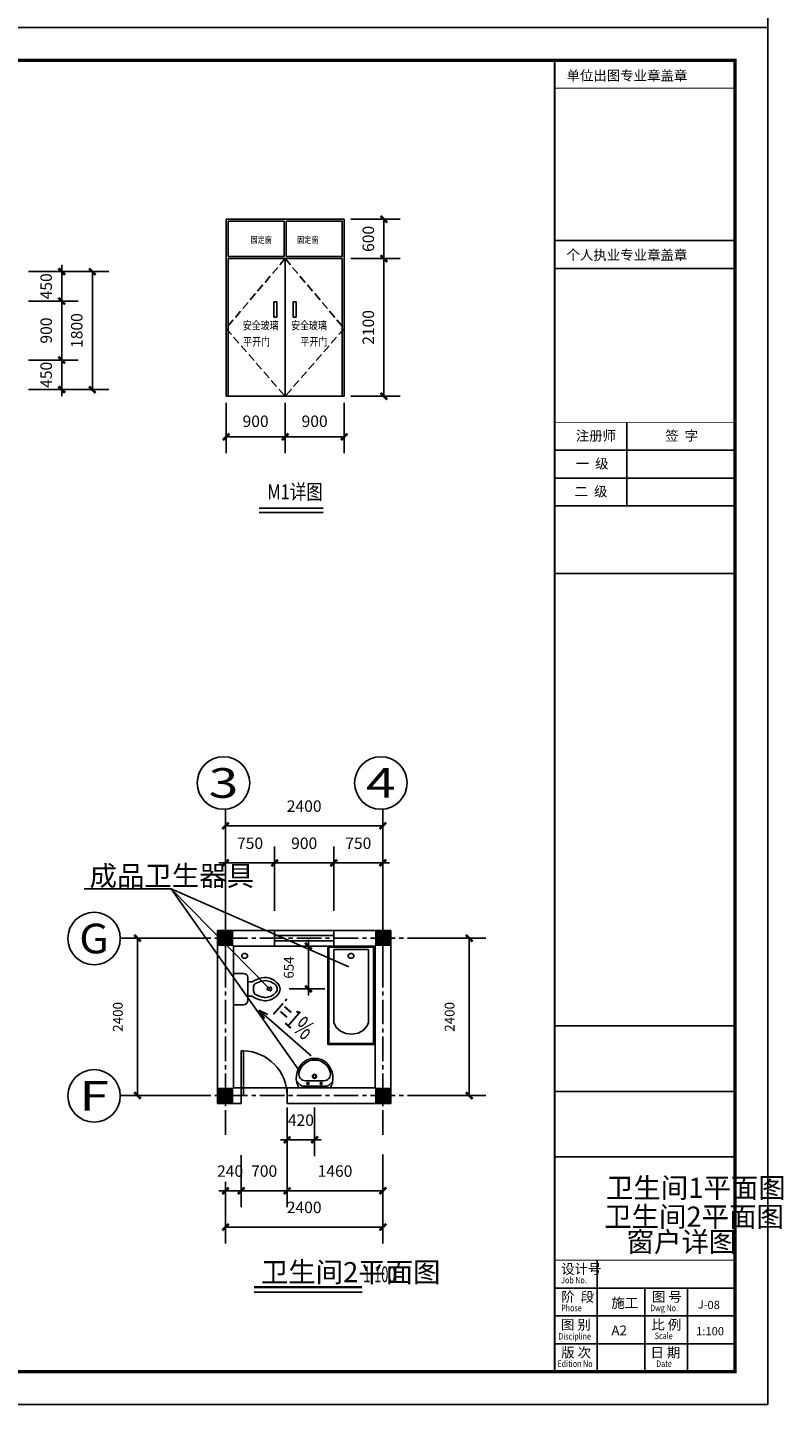
# Model space of a CAD drawing. Extents: x 75265 to 418765, y -66343 to 17657.
# Drawn here: x 395715 to 418765, y -66343 to -24343 of the extents above; entities that cross this region are included whole.
import ezdxf
from ezdxf.enums import TextEntityAlignment as Align

# ---------------------------------------------------------------- set-up
doc = ezdxf.new("R2010")
doc.units = 0
doc.header["$LTSCALE"] = 1000
doc.header["$MEASUREMENT"] = 0
doc.linetypes.add('CENTER2', pattern=[1.125, 0.75, -0.125, 0.125, -0.125])
doc.linetypes.add('DASH', pattern=[0.35, 0.25, -0.1])
doc.layers.get('0').update_dxf_attribs({"linetype": 'CONTINUOUS'})
for name, color, linetype in [('2D_GROUND', 7, 'CONTINUOUS'), ('AXIS', 3, 'CONTINUOUS'), ('AXIS_TEXT', 7, 'CONTINUOUS'), ('DOTE', 1, 'CONTINUOUS'), ('PUB_DIM', 3, 'CONTINUOUS'), ('PUB_TEXT', 7, 'CONTINUOUS'), ('WALL', 9, 'CONTINUOUS'), ('ZZ-1', 7, 'CONTINUOUS'), ('图层2', 145, 'CONTINUOUS'), ('图层7', 32, 'CONTINUOUS'), ('窗', 116, 'CONTINUOUS'), ('门窗名称', 171, 'CONTINUOUS')]:
    doc.layers.add(name, color=color, linetype=linetype)
doc.styles.add('-宋体', font='SimSun.ttf', dxfattribs={"width": 0.8})
doc.styles.add('_HZDX', font='isocp4.shx', dxfattribs={"width": 0.7, "bigfont": 'HZDX.shx'})
doc.styles.add('_TCH_AXIS', font='COMPLEX', dxfattribs={"bigfont": 'GBCBIG'})
doc.styles.add('_TCH_DIM', font='SIMPLEX', dxfattribs={"bigfont": 'GBCBIG'})
doc.styles.add('DIM_FONT', font='SIMPLEX.shx', dxfattribs={"width": 0.8})
doc.styles.add('HT64S', font='simplex.shx', dxfattribs={"bigfont": 'hztxt.shx'})
doc.styles.get("Standard").update_dxf_attribs({"font": 'GBENOR', "bigfont": 'GBCBIG'})
doc.styles.add('ZZ-0', font='ARIAL.TTF')

# ---------------------------------------------------------------- blocks, each defined once
blk = doc.blocks.new('_ARCHTICK')
at = {"color": 0, "linetype": 'BYBLOCK', "const_width": 0.4}
blk.add_lwpolyline([(-0.5, -0.5), (0.5, 0.5)], dxfattribs=at)

msp = doc.modelspace()

# ---------------------------------------------------------------- hatches: boundary and pattern name
at = {"layer": '2D_GROUND'}
h = msp.add_hatch(color=256, dxfattribs=at)
h.paths.add_polyline_path([(401990.5, -51880.9), (401750.5, -51880.9), (401750.5, -52120.9), (401990.5, -52120.9)])
h.paths.add_polyline_path([(401990.5, -52120.9), (401750.5, -52120.9), (401750.5, -52360.9), (401990.5, -52360.9)])
h.paths.add_polyline_path([(401750.5, -52120.9), (401510.5, -52120.9), (401510.5, -52360.9), (401750.5, -52360.9)])
h.paths.add_polyline_path([(401750.5, -51880.9), (401510.5, -51880.9), (401510.5, -52120.9), (401750.5, -52120.9)])
h = msp.add_hatch(color=256, dxfattribs=at)
h.paths.add_polyline_path([(406790.5, -51880.9), (406550.5, -51880.9), (406550.5, -52120.9), (406790.5, -52120.9)])
h.paths.add_polyline_path([(406790.5, -52120.9), (406550.5, -52120.9), (406550.5, -52360.9), (406790.5, -52360.9)])
h.paths.add_polyline_path([(406550.5, -52120.9), (406310.5, -52120.9), (406310.5, -52360.9), (406550.5, -52360.9)])
h.paths.add_polyline_path([(406550.5, -51880.9), (406310.5, -51880.9), (406310.5, -52120.9), (406550.5, -52120.9)])
h = msp.add_hatch(color=256, dxfattribs=at)
h.paths.add_polyline_path([(401990.5, -56680.9), (401750.5, -56680.9), (401750.5, -56920.9), (401990.5, -56920.9)])
h.paths.add_polyline_path([(401990.5, -56920.9), (401750.5, -56920.9), (401750.5, -57160.9), (401990.5, -57160.9)])
h.paths.add_polyline_path([(401750.5, -56920.9), (401510.5, -56920.9), (401510.5, -57160.9), (401750.5, -57160.9)])
h.paths.add_polyline_path([(401750.5, -56680.9), (401510.5, -56680.9), (401510.5, -56920.9), (401750.5, -56920.9)])
h = msp.add_hatch(color=256, dxfattribs=at)
h.paths.add_polyline_path([(406790.5, -56680.9), (406550.5, -56680.9), (406550.5, -56920.9), (406790.5, -56920.9)])
h.paths.add_polyline_path([(406790.5, -56920.9), (406550.5, -56920.9), (406550.5, -57160.9), (406790.5, -57160.9)])
h.paths.add_polyline_path([(406550.5, -56920.9), (406310.5, -56920.9), (406310.5, -57160.9), (406550.5, -57160.9)])
h.paths.add_polyline_path([(406550.5, -56680.9), (406310.5, -56680.9), (406310.5, -56920.9), (406550.5, -56920.9)])

# ---------------------------------------------------------------- linework, layer by layer
for p, q in [((403250.5, -51880.9), (405050.5, -51880.9)), ((405050.5, -52040.9), (403250.5, -52040.9)), ((405050.5, -52200.9), (403250.5, -52200.9)), ((403250.5, -52360.9), (405050.5, -52360.9)), ((402300.5, -55555.9), (402230.5, -55555.9)), ((402230.5, -56920.9), (402230.5, -55555.9)), ((402300.5, -56920.9), (402300.5, -55555.9)), ((404945, -56680.9), (403991.4, -56680.9)), ((402230.5, -56920.9), (402300.5, -56920.9))]:
    msp.add_line(p, q)
msp.add_arc((402265.5, -56920.9), 1365, 0, 88.53072)
for p, q in [((401769.1, -30190.5), (401769.1, -35590.5)), ((401769.1, -30190.5), (405369.1, -30190.5)), ((405369.1, -30190.5), (405369.1, -35590.5))]:
    msp.add_line(p, q, dxfattribs=at)
at = {"layer": 'AXIS'}
for p, q in [((411788.9, -30842.9), (417288.9, -30842.9)), ((411788.9, -31692.9), (417288.9, -31692.9)), ((413988.9, -38934.9), (413988.9, -36384.9)), ((411788.9, -37234.9), (417288.9, -37234.9)), ((411788.9, -38084.9), (417288.9, -38084.9)), ((411788.9, -38934.9), (417288.9, -38934.9)), ((411788.9, -40992.9), (417288.9, -40992.9)), ((401750.5, -53091.8), (401750.5, -48191.8)), ((406550.5, -53091.8), (406550.5, -48191.8)), ((401750.5, -48691.8), (406550.5, -48691.8)), ((401750.5, -51280.9), (401750.5, -49324.3)), ((403250.5, -51280.9), (403250.5, -49324.3)), ((403250.5, -51280.9), (403250.5, -49324.3)), ((405050.5, -51280.9), (405050.5, -49324.3)), ((405050.5, -51280.9), (405050.5, -49324.3)), ((406550.5, -51280.9), (406550.5, -49324.3)), ((401750.5, -49824.3), (401550.5, -49824.3)), ((403250.5, -49824.3), (401750.5, -49824.3)), ((403250.5, -49824.3), (403050.5, -49824.3)), ((405050.5, -49824.3), (403250.5, -49824.3)), ((403250.5, -49824.3), (403450.5, -49824.3)), ((405050.5, -49824.3), (404850.5, -49824.3)), ((406550.5, -49824.3), (405050.5, -49824.3)), ((405050.5, -49824.3), (405250.5, -49824.3)), ((406550.5, -49824.3), (406750.5, -49824.3)), ((400092.5, -50615.6), (397439.2, -50615.6)), ((400092.5, -50615.6), (405512.3, -52992.5)), ((400092.5, -50615.6), (403088.2, -53668.1)), ((400092.5, -50615.6), (403968.5, -56113.1)), ((400577.8, -52120.9), (398568.8, -52120.9)), ((399068.8, -56920.9), (399068.8, -52120.9)), ((403688.2, -52360.9), (404780.4, -52360.9)), ((404280.4, -52360.9), (404280.4, -52160.9)), ((404280.4, -53668.1), (404280.4, -52360.9)), ((407535.1, -52120.9), (409684.9, -52120.9)), ((409184.9, -56920.9), (409184.9, -52120.9)), ((403688.2, -53668.1), (404780.4, -53668.1)), ((404280.4, -53668.1), (404280.4, -53868.1)), ((411788.9, -54792.9), (417288.9, -54792.9)), ((400577.8, -56920.9), (398568.8, -56920.9)), ((407535.1, -56920.9), (409684.9, -56920.9)), ((411788.9, -56792.9), (417288.9, -56792.9)), ((403630.5, -57280.9), (403630.5, -58770.4)), ((404470, -57280.9), (404470, -58770.4)), ((403630.5, -58270.4), (403430.5, -58270.4)), ((404470, -58270.4), (403630.5, -58270.4)), ((404470, -58270.4), (404670, -58270.4)), ((402230.5, -58736.6), (402230.5, -60324.3)), ((403630.5, -58718.8), (403630.5, -60324.3)), ((403630.5, -58727.7), (403630.5, -60324.3)), ((406550.5, -58720.9), (406550.5, -60324.3)), ((411788.9, -58792.9), (417288.9, -58792.9)), ((401750.5, -59551.2), (401750.5, -60324.3)), ((401750.5, -59593), (401750.5, -61432.7)), ((402230.5, -59551.2), (402230.5, -60324.3)), ((406550.5, -59593), (406550.5, -61432.7)), ((401750.5, -59824.3), (401550.5, -59824.3)), ((401750.5, -59824.3), (402230.5, -59824.3)), ((402230.5, -59824.3), (402030.5, -59824.3)), ((402230.5, -59824.3), (402430.5, -59824.3)), ((402230.5, -59824.3), (403630.5, -59824.3)), ((403630.5, -59824.3), (406550.5, -59824.3)), ((403630.5, -59824.3), (403830.5, -59824.3)), ((401750.5, -60932.7), (406550.5, -60932.7)), ((413088.9, -65342.9), (413088.9, -61942.9)), ((411788.9, -62792.9), (417288.9, -62792.9)), ((414538.9, -65342.9), (414538.9, -62792.9)), ((415838.9, -65342.9), (415838.9, -62792.9)), ((411788.9, -63642.9), (417288.9, -63642.9)), ((411788.9, -64492.9), (417288.9, -64492.9))]:
    msp.add_line(p, q, dxfattribs=at)
for points in [[(358888.9, -24342.9), (358888.9, 17657.1), (418288.9, 17657.1), (418288.9, -24342.9)], [(358888.9, -66342.9), (358888.9, -24342.9), (418288.9, -24342.9), (418288.9, -66342.9)]]:
    msp.add_lwpolyline(points, close=True, dxfattribs=at)
at = {"layer": 'AXIS', "const_width": 100}
msp.add_lwpolyline([(361388.9, -65342.9), (417288.9, -65342.9), (417288.9, -25342.9), (361388.9, -25342.9)], close=True, dxfattribs=at)
at = {"layer": 'AXIS'}
for points, const_width in [([(411788.9, -65342.9), (411788.9, -25342.9)], 70), ([(411788.9, -26192.9), (417288.9, -26192.9)], 25), ([(411788.9, -30842.9), (417288.9, -30842.9)], 25), ([(411788.9, -31692.9), (417288.9, -31692.9)], 25), ([(411788.9, -36384.9), (417288.9, -36384.9)], 25), ([(413988.9, -36384.9), (413988.9, -38934.9)], 25), ([(411788.9, -37234.9), (417288.9, -37234.9)], 25), ([(411788.9, -38084.9), (417288.9, -38084.9)], 25), ([(411788.9, -38934.9), (417288.9, -38934.9)], 25), ([(411788.9, -40992.9), (417288.9, -40992.9)], 25), ([(411788.9, -54792.9), (417288.9, -54792.9)], 25), ([(411788.9, -56792.9), (417288.9, -56792.9)], 25), ([(411788.9, -58792.9), (417288.9, -58792.9)], 25), ([(411788.9, -61942.9), (417288.9, -61942.9)], 25), ([(413088.9, -61942.9), (413088.9, -65342.9)], 25), ([(411788.9, -62792.9), (417288.9, -62792.9)], 25), ([(414538.9, -65342.9), (414538.9, -62792.9)], 25), ([(415838.9, -62792.9), (415838.9, -65342.9)], 25), ([(411788.9, -63642.9), (417288.9, -63642.9)], 25), ([(411788.9, -64492.9), (417288.9, -64492.9)], 25)]:
    msp.add_lwpolyline(points, dxfattribs=dict(at, const_width=const_width))
for centre in [(401689.3, -47386.1), (406489.3, -47386.1), (397744.3, -52130.2), (397744.3, -56930.2)]:
    msp.add_circle(centre, 800, dxfattribs=at)
at = {"layer": 'DOTE', "linetype": 'CENTER2'}
for p, q in [((401750.5, -58120.9), (401750.5, -50120.9)), ((406550.5, -58120.9), (406550.5, -50120.9)), ((400550.5, -52120.9), (407750.5, -52120.9)), ((400550.5, -56920.9), (407750.5, -56920.9))]:
    msp.add_line(p, q, dxfattribs=at)
at = {"layer": 'PUB_DIM'}
for p, q in [((405569.1, -30190.5), (407081, -30190.5)), ((406581, -31390.5), (406581, -30190.5)), ((405569.1, -31390.5), (407081, -31390.5)), ((405569.1, -31390.5), (407081, -31390.5)), ((406581, -35590.5), (406581, -31390.5)), ((395745.2, -31786.1), (397257.6, -31786.1)), ((395945.2, -31786.1), (398191.1, -31786.1)), ((396757.6, -31786.1), (396757.6, -31586.1)), ((396757.6, -32686.1), (396757.6, -31786.1)), ((397691.1, -35386.1), (397691.1, -31786.1)), ((395745.2, -32686.1), (397257.6, -32686.1)), ((395745.2, -32686.1), (397257.6, -32686.1)), ((396757.6, -34486.1), (396757.6, -32686.1)), ((396757.6, -32686.1), (396757.6, -32886.1)), ((396757.6, -34486.1), (396757.6, -34286.1)), ((395745.2, -34486.1), (397257.6, -34486.1)), ((395745.2, -34486.1), (397257.6, -34486.1)), ((396757.6, -35386.1), (396757.6, -34486.1)), ((395745.2, -35386.1), (397257.6, -35386.1)), ((395945.2, -35386.1), (398191.1, -35386.1)), ((396757.6, -35386.1), (396757.6, -35586.1)), ((405569.1, -35590.5), (407081, -35590.5)), ((401769.1, -35790.5), (401769.1, -37327.3)), ((403569.1, -35790.5), (403569.1, -37327.3)), ((403569.1, -35790.5), (403569.1, -37327.3)), ((405369.1, -35790.5), (405369.1, -37327.3)), ((401769.1, -36827.3), (403569.1, -36827.3)), ((403569.1, -36827.3), (405369.1, -36827.3)), ((402779.9, -39001.8), (404730.4, -39001.8)), ((402779.9, -39135.6), (404730.4, -39135.6)), ((403223.3, -54713.9), (402771.3, -54319.2)), ((402771.3, -54319.2), (402938.1, -54568.2)), ((402771.3, -54319.2), (403040.5, -54450.9)), ((404360.7, -55707), (403223.3, -54713.9))]:
    msp.add_line(p, q, dxfattribs=at)
at = {"layer": 'PUB_DIM', "const_width": 70}
msp.add_lwpolyline([(402623.4, -62762.6), (405914, -62762.6)], dxfattribs=at)
at = {"layer": 'PUB_DIM'}
msp.add_lwpolyline([(402623.4, -62912.6), (405914, -62912.6)], dxfattribs=at)
at = {"layer": 'WALL'}
for p, q in [((401510.5, -57160.9), (401510.5, -51880.9)), ((403250.5, -51880.9), (401510.5, -51880.9)), ((403250.5, -52360.9), (403250.5, -51880.9)), ((406790.5, -51880.9), (405050.5, -51880.9)), ((405050.5, -51880.9), (405050.5, -52360.9)), ((406790.5, -57160.9), (406790.5, -51880.9)), ((401990.5, -56680.9), (401990.5, -52360.9)), ((401990.5, -52360.9), (403250.5, -52360.9)), ((405050.5, -52360.9), (406310.5, -52360.9)), ((406310.5, -56680.9), (406310.5, -52360.9)), ((402230.5, -56680.9), (401990.5, -56680.9)), ((402230.5, -57160.9), (402230.5, -56680.9)), ((403630.5, -56680.9), (403630.5, -57160.9)), ((406310.5, -56680.9), (403630.5, -56680.9)), ((401510.5, -57160.9), (402230.5, -57160.9)), ((403630.5, -57160.9), (406790.5, -57160.9))]:
    msp.add_line(p, q, dxfattribs=at)
at = {"layer": 'ZZ-1'}
for p, q in [((402259.7, -52622.3), (402249.5, -52646.4)), ((402249.5, -52646.4), (402249.5, -52672.1)), ((402249.5, -52672.1), (402259.7, -52696.2)), ((402278.9, -52602.6), (402259.7, -52622.3)), ((402259.7, -52696.2), (402278.9, -52715.9)), ((402304.7, -52589.7), (402278.9, -52602.6)), ((402278.9, -52715.9), (402304.7, -52728.8)), ((402334.2, -52585.3), (402304.7, -52589.7)), ((402304.7, -52728.8), (402334.2, -52733.2)), ((402363.6, -52589.7), (402334.2, -52585.3)), ((402334.2, -52733.2), (402363.6, -52728.8)), ((402389.5, -52602.6), (402363.6, -52589.7)), ((402363.6, -52728.8), (402389.5, -52715.9)), ((402408.7, -52622.3), (402389.5, -52602.6)), ((402389.5, -52715.9), (402408.7, -52696.2)), ((402418.9, -52646.4), (402408.7, -52622.3)), ((402408.7, -52696.2), (402418.9, -52672.1)), ((402418.9, -52672.1), (402418.9, -52646.4))]:
    msp.add_line(p, q, dxfattribs=at)
at = {"layer": '图层2'}
for p, q in [((403227.4, -32706), (403320.9, -32706)), ((403227.4, -33173.4), (403227.4, -32706)), ((403320.9, -32706), (403320.9, -33173.4)), ((403910.7, -32706), (403817.2, -32706)), ((403817.2, -32706), (403817.2, -33173.4)), ((403910.7, -33173.4), (403910.7, -32706)), ((403320.9, -33173.4), (403227.4, -33173.4)), ((403817.2, -33173.4), (403910.7, -33173.4))]:
    msp.add_line(p, q, dxfattribs=at)
at = {"layer": '图层7'}
for p, q in [((404867.2, -52360.9), (404867.2, -55360.9)), ((406307.2, -52360.9), (404867.2, -52360.9)), ((404905.7, -52394.1), (404905.7, -55327.8)), ((406268.6, -52394.1), (404905.7, -52394.1)), ((405053.6, -52461.1), (405053.6, -54610.5)), ((406112, -52461.1), (405053.6, -52461.1)), ((406112, -54610.5), (406112, -52461.1)), ((406268.6, -55327.8), (406268.6, -52394.1)), ((406307.2, -55360.9), (406307.2, -52360.9)), ((405503.2, -52622.3), (405493, -52646.4)), ((405493, -52646.4), (405493, -52672.1)), ((405493, -52672.1), (405503.2, -52696.2)), ((405522.4, -52602.6), (405503.2, -52622.3)), ((405503.2, -52696.2), (405522.4, -52715.9)), ((405548.3, -52589.7), (405522.4, -52602.6)), ((405522.4, -52715.9), (405548.3, -52728.8)), ((405577.7, -52585.3), (405548.3, -52589.7)), ((405548.3, -52728.8), (405577.7, -52733.2)), ((405607.1, -52589.7), (405577.7, -52585.3)), ((405577.7, -52733.2), (405607.1, -52728.8)), ((405633, -52602.6), (405607.1, -52589.7)), ((405607.1, -52728.8), (405633, -52715.9)), ((405652.2, -52622.3), (405633, -52602.6)), ((405633, -52715.9), (405652.2, -52696.2)), ((405662.4, -52646.4), (405652.2, -52622.3)), ((405652.2, -52696.2), (405662.4, -52672.1)), ((405662.4, -52672.1), (405662.4, -52646.4)), ((401990.5, -53193.2), (401990.5, -54153.2)), ((402300.5, -53193.2), (401990.5, -53193.2)), ((402430.5, -54023.2), (402430.5, -53323.2)), ((402430.5, -53893.2), (402430.5, -53453.2)), ((402430.5, -53453.2), (402560.5, -53453.2)), ((402560.5, -53453.2), (402430.5, -53453.2)), ((402605.6, -53696.4), (402604.4, -53671.5)), ((403062.6, -53629.3), (403142.8, -53630.4)), ((403140.2, -53709.3), (403062.6, -53709.3)), ((403134.1, -53709.3), (403134.1, -53709.3)), ((401990.5, -54153.2), (402300.5, -54153.2)), ((402560.5, -53893.2), (402430.5, -53893.2)), ((402430.5, -53893.2), (402560.5, -53893.2)), ((405051.3, -54691.4), (405126.3, -54840.8)), ((405053.6, -54610.5), (405053.6, -54693.2)), ((405126.3, -54840.8), (405256.2, -54959.2)), ((405256.2, -54959.2), (405425.3, -55032.2)), ((405613.3, -55051), (405797.4, -55013.5)), ((405797.4, -55013.5), (405955.5, -54924)), ((405955.5, -54924), (406068.5, -54793.5)), ((406068.5, -54793.5), (406111.7, -54691.4)), ((406112, -54693.2), (406112, -54610.5)), ((404867.2, -55360.9), (406307.2, -55360.9)), ((404905.7, -55327.8), (406268.6, -55327.8)), ((405425.3, -55032.2), (405613.3, -55051)), ((404036.7, -56606), (403923.2, -56490.8)), ((403926.7, -56523.9), (403985.6, -56680.9)), ((403985.6, -56680.9), (404950.8, -56680.9)), ((404827.9, -56635.9), (404107.9, -56635.9)), ((404751.5, -56470.4), (404187.7, -56470.4)), ((404187.7, -56470.4), (404751.5, -56470.4)), ((404896.3, -56608.8), (405012.4, -56499.8)), ((404950.8, -56680.9), (405009.7, -56523.9))]:
    msp.add_line(p, q, dxfattribs=at)
for centre, radius in [((404465.3, -56336), 63.2), ((404268.2, -56550.9), 32.7), ((404465.3, -56336), 46), ((404668.2, -56550.9), 32.7)]:
    msp.add_circle(centre, radius, dxfattribs=at)
for centre, radius, start, end in [((402300.5, -53323.2), 130, 0, 90), ((403078.2, -54291.9), 985.6, 102.85111, 121.68673), ((402963.5, -53789.1), 469.9, 63.35807, 102.85111), ((403038.4, -53678.9), 434.1, 162.14599, 179.02086), ((402798.5, -53711.1), 193.5, 175.63681, 213.9647), ((402691.2, -53567.1), 69.3, 112.64506, 162.14599), ((403795.5, -56214.1), 2937.5, 108.51647, 112.64506), ((402959.8, -53718.9), 306.1, 71.48353, 108.51647), ((403062.6, -53669.3), 40, 90, 270), ((402951.8, -53887.2), 470.4, 57.74683, 77.0804), ((403088.2, -53668.1), 66.3, 280.04955, 79.95045), ((402944.1, -53827.9), 513.2, 28.59708, 63.35807), ((403092.1, -53710), 246.9, 21.30372, 63.3437), ((402948.7, -53496.3), 438.5, 305.42162, 324.55828), ((403193.5, -53670.5), 138.1, 324.55828, 21.30372), ((403227.7, -53673.2), 190.2, 331.40292, 28.59708), ((402300.5, -54023.2), 130, 270, 0), ((401526.8, -55979.6), 2328.4, 61.71399, 63.64192), ((403066.4, -53118.5), 920.7, 241.71399, 256.9813), ((402683, -53788.9), 54.2, 213.9647, 250.05051), ((402274, -54915.9), 1144.7, 66.34523, 70.05051), ((403173.1, -52863.2), 1096.3, 246.34523, 251.32216), ((402962.7, -53485.7), 439.2, 251.32216, 267.63021), ((402964.7, -53558.3), 469.3, 256.9813, 300.6056), ((402963.6, -53462.8), 462.2, 267.63021, 287.50789), ((402994.5, -53560.6), 359.5, 287.50789, 305.42162), ((402939.9, -53516.4), 518, 300.6056, 331.40292), ((404523.2, -56377.1), 614.3, 115.27037, 193.82487), ((404469.6, -56323), 486.8, 10.56023, 169.43977), ((404468.2, -56403.6), 617.8, 70.40297, 109.59703), ((404413.2, -56377.1), 614.3, 346.17513, 64.72963), ((404187.7, -56270.4), 200, 169.43977, 270), ((404751.5, -56270.4), 200, 270, 10.56023), ((404107.9, -56535.9), 100, 224.56072, 270), ((404827.9, -56535.9), 100, 270, 313.18096)]:
    msp.add_arc(centre, radius, start, end, dxfattribs=at)
at = {"layer": '窗'}
for p, q in [((401829.1, -30250.5), (403539.1, -30250.5)), ((401829.1, -30250.5), (401829.1, -31330.5)), ((403539.1, -30250.5), (403539.1, -31330.5)), ((403599.1, -30250.5), (403599.1, -31330.5)), ((403599.1, -30250.5), (405309.1, -30250.5)), ((405309.1, -30250.5), (405309.1, -31330.5)), ((401829.1, -31330.5), (403539.1, -31330.5)), ((401829.1, -31390.5), (405309.1, -31390.5)), ((401829.1, -31390.5), (401829.1, -35590.5)), ((403569.1, -35590.5), (403569.1, -31390.5)), ((403599.1, -31330.5), (405309.1, -31330.5)), ((405309.1, -31390.5), (405309.1, -35590.5)), ((401769.1, -35590.5), (405369.1, -35590.5)), ((402230.5, -56680.9), (403630.5, -56680.9))]:
    msp.add_line(p, q, dxfattribs=at)
at = {"layer": '门窗名称', "linetype": 'DASH'}
for p, q in [((403569.1, -31390.5), (401769.1, -33520.5)), ((403569.1, -31390.5), (405369.1, -33520.5)), ((401769.1, -33520.5), (403569.1, -35590.5)), ((405369.1, -33520.5), (403569.1, -35590.5))]:
    msp.add_line(p, q, dxfattribs=at)

# ---------------------------------------------------------------- block references
at = {"layer": 'AXIS', "xscale": 200, "yscale": 200, "zscale": 200}
for p, rotation in [((401750.5, -48691.8), 180), ((403250.5, -49824.3), 180), ((405050.5, -49824.3), 180), ((406550.5, -49824.3), 180.0000000000005), ((399068.8, -52120.9), 90), ((409184.9, -52120.9), 90), ((404280.4, -52360.9), 270), ((404280.4, -53668.1), 90), ((399068.8, -56920.9), 270), ((409184.9, -56920.9), 270), ((403630.5, -58270.4), 359.9999999999931), ((404470, -58270.4), 179.9999999999931), ((402230.5, -59824.3), 180), ((403630.5, -59824.3), 180), ((403630.5, -59824.3), 180), ((401750.5, -60932.7), 180)]:
    msp.add_blockref('_ARCHTICK', p, dxfattribs=dict(at, rotation=rotation))
for p in [(406550.5, -48691.8), (401750.5, -49824.3), (403250.5, -49824.3), (405050.5, -49824.3), (401750.5, -59824.3), (402230.5, -59824.3), (406550.5, -59824.3), (406550.5, -60932.7)]:
    msp.add_blockref('_ARCHTICK', p, dxfattribs=at)
at = {"layer": 'PUB_DIM', "xscale": 200, "yscale": 200, "zscale": 200}
for p, rotation in [((406581, -30190.5), 90), ((406581, -31390.5), 90), ((406581, -31390.5), 270), ((396757.6, -31786.1), 270), ((397691.1, -31786.1), 90), ((396757.6, -32686.1), 90), ((396757.6, -32686.1), 90), ((396757.6, -34486.1), 270), ((396757.6, -34486.1), 270), ((396757.6, -35386.1), 90), ((397691.1, -35386.1), 270), ((406581, -35590.5), 270), ((401769.1, -36827.3), 180), ((403569.1, -36827.3), 180)]:
    msp.add_blockref('_ARCHTICK', p, dxfattribs=dict(at, rotation=rotation))
for p in [(403569.1, -36827.3), (405369.1, -36827.3)]:
    msp.add_blockref('_ARCHTICK', p, dxfattribs=at)

# ---------------------------------------------------------------- texts
at = {"style": 'ZZ-0'}
for tag, s in [('XSIZE', '550'), ('YSIZE', '450')]:
    msp.add_attdef(tag, (404470, -56680.9), s, height=1, rotation=180, dxfattribs=at)
at = {"layer": 'AXIS', "style": 'HT64S'}
for s, p in [('单位出图专业章盖章', (412151.5, -25957.5)), ('个人执业专业章盖章', (412151.5, -31429.3)), ('注册师', (412430.3, -36945.5)), ('签  字', (415160.9, -36945.5)), ('一  级', (412430.3, -37795.5)), ('二  级', (412395.8, -38645.5)), ('设计号', (411987.2, -62359.2)), ('阶  段', (411987.2, -63209.2)), ('图 号', (414756.2, -63209.2)), ('图 别', (411982.9, -64059.2)), ('比 例', (414737.2, -64059.2)), ('版 次', (411987.2, -64909.2)), ('日 期', (414709.5, -64909.2))]:
    msp.add_text(s, height=300, dxfattribs=at).set_placement(p)
at = {"layer": 'AXIS', "style": 'HT64S', "width": 0.8}
for s, p in [('Job No.', (411986.7, -62650)), ('Phose', (411986.7, -63500)), ('Dwg No.', (414700.3, -63500)), ('Discipline', (411901.1, -64361.9)), ('Scale', (414840, -64350)), ('Edition No', (411874.4, -65200)), ('Date', (414883, -65200))]:
    msp.add_text(s, height=200, dxfattribs=at).set_placement(p)
at = {"layer": 'AXIS', "color": 7, "char_height": 300, "attachment_point": 5, "rotation": 90, "style": 'DIM_FONT'}
for s, insert in [('\\A1;654', (403680.4, -53014.5)), ('\\A1;2400', (398468.8, -54520.9)), ('\\A1;2400', (408584.9, -54520.9))]:
    msp.add_mtext(s, dxfattribs=dict(at, insert=insert))
at = {"layer": 'AXIS_TEXT', "style": '_TCH_AXIS'}
for s, width, p, p2 in [('3', 1.5, (401236.7, -47838.7), (402141.8, -47838.7)), ('4', 1.3125, (406036.7, -47838.7), (406941.8, -47838.7)), ('G', 1.166667, (397291.8, -52582.8), (398196.9, -52582.8)), ('F', 1.3125, (397291.8, -57382.8), (398196.9, -57382.8))]:
    msp.add_text(s, height=905.1, dxfattribs=dict(at, width=width)).set_placement(p, p2, align=Align.FIT)
at = {"layer": 'PUB_DIM', "color": 7, "char_height": 350, "attachment_point": 5, "rotation": 90}
for s, insert in [('\\A1;600', (406106, -30790.5)), ('\\A1;450', (396282.6, -32236.1)), ('\\A1;1800', (397216.1, -33586.1)), ('\\A1;2100', (406106, -33490.5)), ('\\A1;900', (396282.6, -33586.1)), ('\\A1;450', (396282.6, -34936.1))]:
    msp.add_mtext(s, dxfattribs=dict(at, insert=insert))
at = {"layer": 'PUB_DIM', "color": 7, "char_height": 350, "attachment_point": 5}
for s, insert in [('\\A1;900', (402669.1, -36352.3)), ('\\A1;900', (404469.1, -36352.3)), ('\\A1;2400', (404150.5, -48091.8)), ('\\A1;750', (402500.5, -49224.3)), ('\\A1;900', (404150.5, -49224.3)), ('\\A1;750', (405800.5, -49224.3)), ('\\A1;420', (404050.3, -57670.4)), ('\\A1;240', (401892.7, -59224.3)), ('\\A1;700', (402930.5, -59224.3)), ('\\A1;1460', (405090.5, -59224.3)), ('\\A1;2400', (404150.5, -60332.7))]:
    msp.add_mtext(s, dxfattribs=dict(at, insert=insert))
at = {"layer": 'PUB_TEXT', "style": '-宋体', "width": 0.8}
for s, height, p in [('固定窗', 200, (402511.3, -30917.5)), ('固定窗', 200, (403933, -30917.5)), ('安全玻璃', 250, (402278.8, -33553.1)), ('安全玻璃', 250, (403751.6, -33553.1)), ('平开门', 250, (402289.6, -34049.6)), ('平开门', 250, (404037.5, -34049.6)), ('M1详图', 460, (403026.1, -38735.9))]:
    msp.add_text(s, height=height, dxfattribs=at).set_placement(p)
at = {"layer": 'PUB_TEXT'}
for s, p in [('成品卫生器具', (397606.3, -50523.4)), ('卫生间1平面图', (413354.7, -60041.2)), ('卫生间2平面图', (413297.6, -60919.9)), ('窗户详图', (413981.9, -61690.5)), ('卫生间2平面图', (402826.7, -62612.6))]:
    msp.add_text(s, height=612.77, dxfattribs=at).set_placement(p)
at = {"layer": 'PUB_TEXT', "style": '_TCH_DIM', "width": 0.705882}
msp.add_text('i=1%%%', height=595, rotation=318.8755, dxfattribs=at).set_placement((403155.2, -54388.9))
at = {"layer": 'PUB_TEXT', "width": 0.6}
msp.add_text('1:100', height=480, dxfattribs=at).set_placement((405954, -62612.6))
at = {"layer": 'PUB_TEXT', "style": '_HZDX'}
for s, height, p in [('施工', 300, (413517.7, -63396)), ('J-', 250, (416154.1, -63415.4)), ('08', 250, (416449.1, -63432.5)), ('A2', 300, (413517.7, -64235.4)), ('1:100', 250, (416101.1, -64234))]:
    msp.add_text(s, height=height, dxfattribs=at).set_placement(p)

doc.saveas('drawing.dxf')
